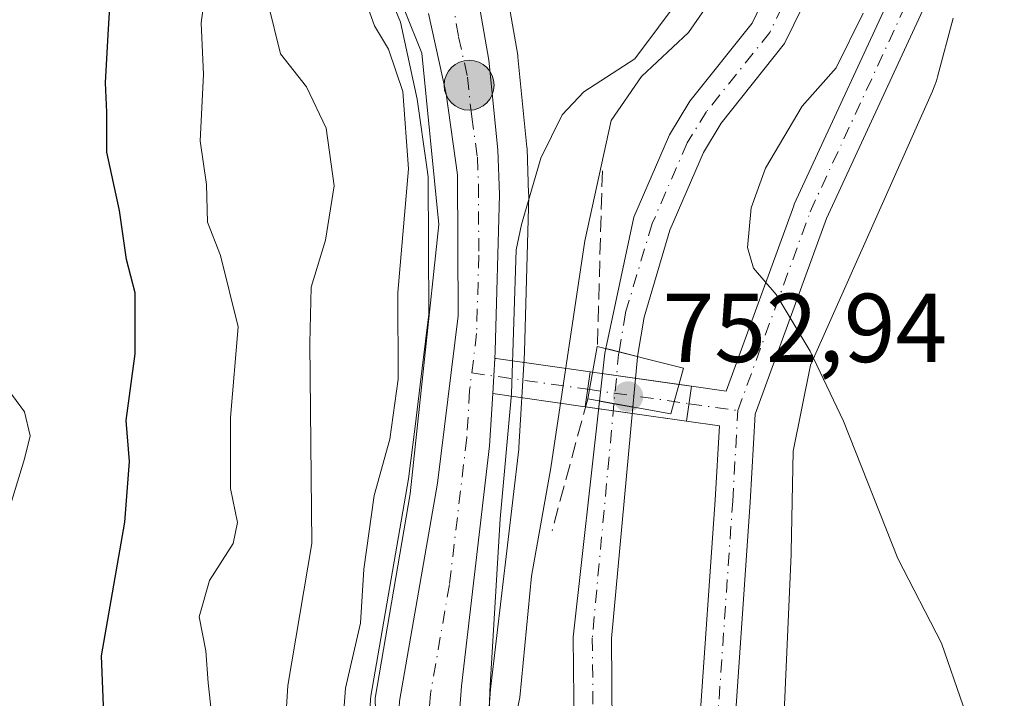
# Model space of a CAD drawing. Units: metres. Extents: x 661810 to 665272, y 4739586 to 4741980.
# Drawn here: x 662229 to 662330, y 4740193 to 4740263 of the extents above; entities that cross this region are included whole.
import ezdxf

# ---------------------------------------------------------------- set-up
doc = ezdxf.new("R2010")
doc.units = ezdxf.units.M
doc.header["$MEASUREMENT"] = 0
doc.linetypes.add('DGN Style 3', pattern=[2.307223458686699, 1.648016756204785, -0.6592067024819142])
doc.linetypes.add('DGN Style 4', pattern=[2.6384748266838614, 1.318413404963828, -0.6592067024819142, 0.001648016756204785, -0.6592067024819142])
for name, color, linetype, lineweight in [('Carretera de calzada única Cxs', 7, 'Continuous', 13), ('Carretera de calzada única eje', 7, 'DGN Style 4', 0), ('Corriente natural Cxs', 4, 'Continuous', 13), ('Corriente natural eje', 4, 'DGN Style 4', 0), ('Corriente natural eje oculto', 9, 'DGN Style 4', 0), ('Corriente natural oculto Cxs', 9, 'Continuous', 13), ('Curva de nivel maestra', 30, 'Continuous', 30), ('Curva de nivel normal', 30, 'Continuous', 0), ('Espacio natural protegido', 121, 'Continuous', 13), ('Espacio natural protegido CxS', 121, 'Continuous', 0), ('Matorral CxS', 135, 'Continuous', 0), ('Núcleo urbano CxS', 7, 'Continuous', 0), ('Obra de contención lineal', 1, 'DGN Style 3', 13), ('Pista no pavimentada Cxs', 111, 'Continuous', 0), ('Pista no pavimentada eje', 91, 'DGN Style 4', 0), ('Pista pavimentada Cxs', 135, 'Continuous', 0), ('Pista pavimentada eje', 135, 'DGN Style 4', 0), ('Prado CxS', 92, 'Continuous', 0), ('Puente Cxs', 1, 'Continuous', 13), ('Punto de cota en terreno', 7, 'Continuous', 0), ('Punto kilométrico de carretera', 7, 'Continuous', 0), ('Rótulo de punto de cota en terreno', 7, 'Continuous', 0), ('Suelo desnudo CxS', 253, 'Continuous', 0)]:
    doc.layers.add(name, color=color, linetype=linetype, lineweight=lineweight)
doc.styles.add('Style-Arial', font='txt')

# ---------------------------------------------------------------- blocks, each defined once
blk = doc.blocks.new('*U18')
at = {"layer": 'Prado CxS', "color": 92, "linetype": 'Continuous', "lineweight": 0}
blk.add_polyline3d([(662294.0301000001, 4740123.0701, 749.2526000000071), (662294.9801000003, 4740128.670100001, 749.4165999999968), (662294.9700999996, 4740141.870100001, 749.9032000000007), (662293.8000999996, 4740150.860099999, 750.0534000000043), (662293.1101000002, 4740156.1601, 749.8497000000062), (662289.9200999998, 4740190.530099999, 750.906799999997), (662289.8300999999, 4740199.610099999, 750.8766000000034), (662292.0257000001, 4740223.325800001, 752.4930000000023), (662292.5000999998, 4740228.450099999, 751.5100999999996), (662292.5082, 4740228.499600001, 751.5102999999945), (662293.1700999998, 4740232.530099999, 751.5421000000061), (662295.8101000005, 4740241.4301, 752.1854000000022), (662299.2500999998, 4740249.4101, 752.1435999999959), (662301.0800999999, 4740252.4001, 752.1392000000051), (662307.5601000005, 4740260.550100001, 752.8099999999977), (662311.3601000002, 4740268.380100001, 753.0399999999936)], dxfattribs=at)
blk = doc.blocks.new('5PATER')
at = {"layer": 'Punto de cota en terreno', "linetype": 'Continuous', "lineweight": 0}
h = blk.add_hatch(color=51, dxfattribs=at)
edge = h.paths.add_edge_path()
edge.add_ellipse((0, 0), major_axis=(-0.1095731443231308, -0.1110710700762829), ratio=0.9994222409660322, start_angle=0, end_angle=360)
blk = doc.blocks.new('5HITCA')
at = {"layer": 'Corriente natural eje oculto', "linetype": 'Continuous', "lineweight": 0}
h = blk.add_hatch(color=1, dxfattribs=at)
edge = h.paths.add_edge_path()
edge.add_arc((0, 0), 0.2558578010358639, 0, 360)
at = {"layer": 'Corriente natural eje oculto', "color": 7, "linetype": 'Continuous', "lineweight": 0}
blk.add_circle((0, 0), 0.2558578010358639, dxfattribs=at)

msp = doc.modelspace()

# ---------------------------------------------------------------- linework, layer by layer
at = {"layer": 'Carretera de calzada única Cxs', "color": 7, "linetype": 'Continuous', "lineweight": 13, "extrusion": (0.9976160563293487, -0.05989764563483733, 0.03427063176075233), "elevation": 376796.4707275443, "flags": 128}
msp.add_lwpolyline([(4771399.523323555, -12163.47245002415), (4771397.727634984, -12163.540289874), (4771395.921523156, -12163.60592843079)], dxfattribs=at)
at = {"layer": 'Carretera de calzada única Cxs', "color": 7, "linetype": 'Continuous', "lineweight": 13}
for points in [[(662274.9401000004, 4740272.370100001, 758.5911999999954), (662277.2801000001, 4740258.850099999, 758.4879999999977), (662278.2001, 4740249.6601, 757.8301999999967), (662278.3601000002, 4740245.0801, 757.4195000000037), (662277.9301000005, 4740229.0601, 756.755799999999), (662277.8857000006, 4740228.3037, 756.7256000000052), (662277.7802999998, 4740226.5111, 756.6578000000009), (662277.6743000001, 4740224.708100001, 756.5921999999993), (662277.3601000002, 4740219.360099999, 756.443299999999), (662274.4801000003, 4740194.7301, 756.1447999999947), (662273.5401, 4740182.270099999, 755.545100000003), (662273.3300999999, 4740175.5101, 755.311400000006), (662273.5701000001, 4740168.0101, 756.2308000000049), (662275.1501000002, 4740151.0101, 757.8046000000032), (662275.9501, 4740136.1801, 759.4765000000043), (662276.1901000004, 4740126.640100001, 758.9942000000011), (662275.6501000002, 4740109.290100001, 758.1242000000058)], [(662274.9401000004, 4740272.370100001, 758.5911999999954), (662277.2801000001, 4740258.850099999, 758.4879999999977), (662278.2001, 4740249.6601, 757.8301999999967), (662278.3601000002, 4740245.0801, 757.4195000000037), (662277.9301000005, 4740229.0601, 756.755799999999), (662277.8855999997, 4740228.3037, 756.7256000000052)], [(662270.1401000004, 4740110.1501, 755.818499999994), (662269.9700999996, 4740147.210100001, 758.0400999999983), (662267.8201000001, 4740168.780099999, 755.9330999999949), (662267.4801000003, 4740180.2401, 759.4030999999959), (662268.1501000002, 4740193.210100001, 759.4486999999937), (662272.0301000001, 4740215.550100001, 757.9976000000024), (662274.1401000004, 4740232.670100001, 757.7716999999975), (662274.0701000001, 4740247.110099999, 758.2431999999973), (662272.9001000002, 4740255.4001, 758.3757000000041), (662271.1001000004, 4740263.640100001, 758.5473000000056)], [(662270.1401000004, 4740110.1501, 755.818499999994), (662269.9700999996, 4740147.210100001, 758.0400999999983), (662267.8201000001, 4740168.780099999, 755.9330999999949), (662267.4801000003, 4740180.2401, 759.4030999999959), (662268.1501000002, 4740193.210100001, 759.4486999999937), (662272.0301000001, 4740215.550100001, 757.9976000000024), (662274.1401000004, 4740232.670100001, 757.7716999999975), (662274.0701000001, 4740247.110099999, 758.2431999999973), (662272.9001000002, 4740255.4001, 758.3757000000041), (662271.1001000004, 4740263.640100001, 758.5473000000056)], [(662277.6743000001, 4740224.708100001, 756.5921999999993), (662277.3601000002, 4740219.360099999, 756.443299999999), (662274.4801000003, 4740194.7301, 756.1447999999947), (662273.5401, 4740182.270099999, 755.545100000003), (662273.3300999999, 4740175.5101, 755.311400000006), (662273.5701000001, 4740168.0101, 756.2308000000049), (662275.1501000002, 4740151.0101, 757.8046000000032), (662275.9501, 4740136.1801, 759.4765000000043), (662276.1901000004, 4740126.640100001, 758.9942000000011), (662275.6501000002, 4740109.290100001, 758.1242000000058)]]:
    msp.add_polyline3d(points, dxfattribs=at)
at = {"layer": 'Carretera de calzada única eje', "color": 7, "linetype": 'DGN Style 4', "lineweight": 0}
msp.add_polyline3d([(662273.0201000003, 4740268.0001, 758.2967000000062), (662274.1901000004, 4740261.2401, 758.244000000006), (662275.0900999998, 4740257.120100001, 758.3659000000043), (662275.5301000001, 4740253.050100001, 758.2985000000045), (662276.1101000002, 4740248.9101, 757.933999999994), (662276.2200999996, 4740246.090100001, 757.7203000000009), (662276.2500999998, 4740238.870100001, 757.4073000000063), (662276.0301000001, 4740230.860099999, 757.1913999999962), (662275.3101000005, 4740225.020099999, 757.0807000000059), (662275.0301000001, 4740220.170100001, 756.9486999999937), (662274.7001, 4740217.450099999, 756.8524000000034), (662273.2500999998, 4740205.140100001, 756.9043999999994), (662271.3101000005, 4740193.970100001, 756.9443000000028), (662270.8400999998, 4740187.7401, 756.3788000000059), (662270.5100999996, 4740181.2501, 757.1745999999986), (662270.4001000002, 4740177.870100001, 756.5483999999997), (662270.5701000001, 4740172.140100001, 755.6591999999946), (662270.6901000004, 4740168.390100001, 755.8021000000008), (662271.4801000003, 4740159.890100001, 756.2589000000008), (662272.5601000005, 4740149.110099999, 756.7783000000054), (662272.9600999998, 4740141.690099999, 758.093200000003), (662273.0800999999, 4740136.920100001, 757.6539000000049), (662273.1601, 4740118.390100001, 760.7713999999978)], dxfattribs=at)
at = {"layer": 'Corriente natural Cxs', "color": 4, "linetype": 'Continuous', "lineweight": 13, "extrusion": (-0.2428820255533421, -0.9700386481864595, 0.005774312746288019), "elevation": -4759059.452300836, "flags": 128}
msp.add_lwpolyline([(-508875.4539185654, 28232.27862965919), (-508877.4160827969, 28233.42434876003), (-508878.203839551, 28233.89385679548), (-508878.8025637701, 28234.25326257925)], dxfattribs=at)
at = {"layer": 'Corriente natural Cxs', "color": 4, "linetype": 'Continuous', "lineweight": 13, "extrusion": (0.1774481885660998, 0.9841284448792542, 0.001828757542882036), "elevation": 4782512.506389408, "flags": 128}
msp.add_lwpolyline([(189367.4046401039, -7992.094284195321), (189365.9005858554, -7992.756685302975), (189363.9379042116, -7993.576186673326)], dxfattribs=at)
at = {"layer": 'Corriente natural Cxs', "color": 4, "linetype": 'Continuous', "lineweight": 13}
for points in [[(662311.3601000002, 4740268.380100001, 753.0399999999936), (662307.5601000005, 4740260.550100001, 752.8099999999977), (662301.0800999999, 4740252.4001, 752.1392000000051), (662299.2500999998, 4740249.4101, 752.1435999999959), (662295.8101000005, 4740241.4301, 752.1854000000022), (662293.1700999998, 4740232.530099999, 751.5421000000061), (662292.5082, 4740228.499600001, 751.5102999999945), (662290.6063999999, 4740228.982600001, 752.6560000000028), (662289.8428999997, 4740229.1766, 753.1254999999946), (662289.2626, 4740229.323999999, 753.4848999999958), (662292.1201, 4740242.7601, 753.0546000000032), (662295.7701000003, 4740251.220100001, 753.0124000000069), (662297.8701, 4740254.6501, 752.9315999999964), (662304.2301000003, 4740262.6501, 753.9866000000038), (662307.7001, 4740269.800100001, 754.4235000000045)], [(662289.2626, 4740229.323999999, 753.4848999999958), (662292.1201, 4740242.7601, 753.0546000000032), (662295.7701000003, 4740251.220100001, 753.0124000000069), (662297.8701, 4740254.6501, 752.9315999999964), (662304.2301000003, 4740262.6501, 753.9866000000038), (662307.7001, 4740269.800100001, 754.4235000000045)], [(662311.3601000002, 4740268.380100001, 753.0399999999936), (662307.5601000005, 4740260.550100001, 752.8099999999977), (662301.0800999999, 4740252.4001, 752.1392000000051), (662299.2500999998, 4740249.4101, 752.1435999999959), (662295.8101000005, 4740241.4301, 752.1854000000022), (662293.1700999998, 4740232.530099999, 751.5421000000061), (662292.5082, 4740228.499600001, 751.5102999999945)], [(662290.2100999998, 4740123.9301, 749.6126999999979), (662291.0701000001, 4740129.0001, 750.0095000000001), (662291.0601000005, 4740141.620100001, 750.6085000000021), (662289.9001000002, 4740150.4901, 751.005099999995), (662289.2301000003, 4740155.7301, 751.1401999999945), (662286.0100999996, 4740190.3301, 751.8708999999944), (662285.9200999998, 4740199.770099999, 752.0589000000036), (662288.6135, 4740223.938300001, 753.9749000000012), (662290.0938999997, 4740223.672599999, 753.3125), (662292.0257000001, 4740223.325800001, 752.4930000000023), (662289.8300999999, 4740199.610099999, 750.8766000000034), (662289.9200999998, 4740190.530099999, 750.906799999997), (662293.1101000002, 4740156.1601, 749.8497000000062), (662293.8000999996, 4740150.860099999, 750.0534000000043), (662294.9700999996, 4740141.870100001, 749.9032000000007), (662294.9801000003, 4740128.670100001, 749.4165999999968), (662294.0301000001, 4740123.0701, 749.2526000000071)], [(662290.2100999998, 4740123.9301, 749.6126999999979), (662291.0701000001, 4740129.0001, 750.0095000000001), (662291.0601000005, 4740141.620100001, 750.6085000000021), (662289.9001000002, 4740150.4901, 751.005099999995), (662289.2301000003, 4740155.7301, 751.1401999999945), (662286.0100999996, 4740190.3301, 751.8708999999944), (662285.9200999998, 4740199.770099999, 752.0589000000036), (662288.6135, 4740223.938300001, 753.9749000000012)], [(662292.0257000001, 4740223.325800001, 752.4930000000023), (662289.8300999999, 4740199.610099999, 750.8766000000034), (662289.9200999998, 4740190.530099999, 750.906799999997), (662293.1101000002, 4740156.1601, 749.8497000000062), (662293.8000999996, 4740150.860099999, 750.0534000000043), (662294.9700999996, 4740141.870100001, 749.9032000000007), (662294.9801000003, 4740128.670100001, 749.4165999999968), (662294.0301000001, 4740123.0701, 749.2526000000071)]]:
    msp.add_polyline3d(points, dxfattribs=at)
at = {"layer": 'Corriente natural eje', "color": 4, "linetype": 'DGN Style 4', "lineweight": 0}
for points in [[(662309.7139999998, 4740269.218, 753.6652000000031), (662306.0392000005, 4740261.704399999, 753.2899000000034), (662299.5707, 4740253.6052, 752.4281000000047), (662297.5939999997, 4740250.3861, 752.0881999999983), (662294.0177999996, 4740242.139000001, 752.4728999999934), (662291.273, 4740232.985900001, 752.2054999999964), (662290.6063999999, 4740228.982600001, 752.6560000000028)], [(662290.0938999997, 4740223.672599999, 753.3125), (662287.8701, 4740199.690099999, 750.8938999999956), (662287.9700999996, 4740190.4301, 750.8944999999949), (662291.1700999998, 4740155.940099999, 750.3215000000056), (662293.0100999996, 4740141.7401, 750.0369000000064), (662293.0201000003, 4740128.8301, 749.545299999998), (662292.1201, 4740123.5001, 749.170299999998), (662290.8901000004, 4740119.110099999, 748.9541000000027), (662284.5601000005, 4740103.390100001, 749.0175000000019), (662283.6801000005, 4740098.130100001, 748.7575999999973), (662283.4101, 4740090.850099999, 748.4162999999971), (662285.2801000001, 4740083.350099999, 748.9314000000013), (662286.9801000003, 4740079.600099999, 748.3402999999962), (662302.0301000001, 4740055.860099999, 747.7287999999971), (662309.0601000005, 4740042.1601, 747.6258999999991), (662311.2701000003, 4740038.360099999, 747.446100000001), (662317.4401000004, 4740029.440099999, 746.8420000000042), (662320.9301000005, 4740022.5601, 747.1649999999936), (662326.4101, 4740005.6601, 746.6708999999975), (662328.7981000004, 4739995.6424, 746.5721999999951)]]:
    msp.add_polyline3d(points, dxfattribs=at)
at = {"layer": 'Corriente natural eje oculto', "color": 9, "linetype": 'DGN Style 4', "lineweight": 0, "extrusion": (-0.07927910991766071, 0.129847187431742, 0.9883595148764086), "elevation": 563743.4861098467, "flags": 128}
msp.add_lwpolyline([(-3035419.894319417, -3657433.46738343), (-3035419.707590387, -3657433.247843525), (-3035416.689833747, -3657429.152175428)], dxfattribs=at)
at = {"layer": 'Corriente natural oculto Cxs', "color": 9, "linetype": 'Continuous', "lineweight": 13, "extrusion": (0.402370869946319, 0.03473673599714183, 0.9148174911920449), "elevation": 431835.3025080354, "flags": 128}
msp.add_lwpolyline([(4665694.277486027, -976301.6653802299), (4665699.115320764, -976302.721419648), (4665699.587398749, -976302.8786494326)], dxfattribs=at)
at = {"layer": 'Corriente natural oculto Cxs', "color": 9, "linetype": 'Continuous', "lineweight": 13, "extrusion": (-0.2428820255533421, -0.9700386481864595, 0.005774312746288019), "elevation": -4759059.452300836, "flags": 128}
msp.add_lwpolyline([(-508875.4539185654, 28232.27862965919), (-508877.4160827969, 28233.42434876003), (-508878.203839551, 28233.89385679548), (-508878.8025637701, 28234.25326257925)], dxfattribs=at)
at = {"layer": 'Corriente natural oculto Cxs', "color": 9, "linetype": 'Continuous', "lineweight": 13, "extrusion": (-0.9293048799665476, 0.150705787598213, 0.337164953182805), "elevation": 99161.59252728487, "flags": 128}
msp.add_lwpolyline([(-4785118.598894463, -34715.02106301476), (-4785118.548736162, -34715.02127545401), (-4785113.414576648, -34713.97724273136)], dxfattribs=at)
at = {"layer": 'Corriente natural oculto Cxs', "color": 9, "linetype": 'Continuous', "lineweight": 13, "extrusion": (0.1774481885660998, 0.9841284448792542, 0.001828757542882036), "elevation": 4782512.506389408, "flags": 128}
msp.add_lwpolyline([(189367.4046401039, -7992.094284195321), (189365.9005858554, -7992.756685302975), (189363.9379042116, -7993.576186673326)], dxfattribs=at)
at = {"layer": 'Corriente natural oculto Cxs', "color": 9, "linetype": 'Continuous', "lineweight": 13}
msp.add_polyline3d([(662292.5082, 4740228.499600001, 751.5102999999945), (662292.5000999998, 4740228.450099999, 751.5100999999996), (662292.0257000001, 4740223.325800001, 752.4930000000023), (662290.0938999997, 4740223.672599999, 753.3125), (662288.6135, 4740223.938300001, 753.9749000000012), (662289.1599000003, 4740228.8413, 753.5483999999997), (662289.2626, 4740229.323999999, 753.4848999999958), (662289.8428999997, 4740229.1766, 753.1254999999946), (662290.6063999999, 4740228.982600001, 752.6560000000028)], close=True, dxfattribs=at)
at = {"layer": 'Curva de nivel maestra', "color": 30, "linetype": 'Continuous', "lineweight": 30, "elevation": 775, "flags": 128}
msp.add_lwpolyline([(662239.1100000005, 4740117.640100001), (662238.79, 4740129.280099999), (662238.3399999999, 4740134.520099999), (662237.6500000004, 4740148.210100001), (662238.3300000001, 4740155.350099999), (662237.4199999999, 4740160.0001), (662234.1799999997, 4740167.860099999), (662238.5099999999, 4740177.360099999), (662240.2800000003, 4740183.1601), (662239.8099999997, 4740186.0701), (662237.9299999997, 4740190.1601), (662237.6200000001, 4740197.860099999), (662240.0300000003, 4740211.530099999), (662240.4800000006, 4740217.7601), (662240.1500000004, 4740221.940099999), (662241.0800000001, 4740228.780099999), (662241.0700000003, 4740235.030099999), (662240.1900000004, 4740238.4301), (662239.4600000001, 4740243.470100001), (662238.1600000003, 4740249.4301), (662238.1699999999, 4740253.540100001), (662238.04, 4740256.530099999), (662238.2999999998, 4740261.4801), (662238.5800000001, 4740266.0101)], dxfattribs=at)
at = {"layer": 'Curva de nivel normal', "color": 30, "linetype": 'Continuous', "lineweight": 0, "flags": 128}
for points, elevation in [([(662305.4199999999, 4740272.8301), (662297.7199999997, 4740261.690099999), (662292.9199999999, 4740257.170100001), (662289.79, 4740252.690099999), (662287.0999999996, 4740240.340100001), (662283.6200000001, 4740217.090100001), (662281.6399999997, 4740206.0001), (662280.4600000001, 4740193.5801), (662279.0300000003, 4740186.7601), (662278.5099999999, 4740183.5801), (662277.4000000004, 4740180.110099999), (662275.9400000004, 4740176.850099999), (662274.6900000004, 4740171.770099999), (662272.7599999999, 4740166.5801), (662270.4299999997, 4740164.520099999), (662268.3499999996, 4740164.700099999), (662266.6299999999, 4740165.420100001), (662266.0599999997, 4740162.890100001), (662266.2000000002, 4740155.530099999), (662267.0800000001, 4740145.220100001), (662266.29, 4740123.890100001)], 755), ([(662249.2800000003, 4740188.5801), (662248.5599999997, 4740195.0701), (662248.3099999997, 4740198.350099999), (662247.6200000001, 4740201.8301), (662248.7000000002, 4740205.5701), (662251.0999999996, 4740209.360099999), (662251.5599999997, 4740211.520099999), (662250.8399999999, 4740215.0001), (662250.8399999999, 4740222.2501), (662251.6200000001, 4740231.530099999), (662249.8200000003, 4740238.860099999), (662248.4900000002, 4740242.2601), (662248.3899999997, 4740246.110099999), (662247.7400000002, 4740250.590100001), (662248.0599999997, 4740257.390100001), (662247.8399999999, 4740262.6801), (662248.3399999999, 4740266.4901)], 770), ([(662262.2300000006, 4740189.530099999), (662262.5999999996, 4740194.530099999), (662264.1600000003, 4740201.190099999), (662264.4699999997, 4740206.710100001), (662265.5499999998, 4740214.2601), (662267.1600000003, 4740220.040100001), (662268.0099999999, 4740226.190099999), (662267.9800000006, 4740235.0701), (662269.0700000003, 4740247.720100001), (662268.4800000006, 4740255.6501), (662267.0099999999, 4740259.9901), (662265.5800000001, 4740262.380100001), (662264.2999999998, 4740265.9101)], 760), ([(662254.6799999997, 4740264.620100001), (662255.9500000002, 4740259.4901), (662258.5999999996, 4740256.110099999), (662260.6200000001, 4740251.890100001), (662261.4600000001, 4740245.9901), (662260.5599999997, 4740240.4301), (662259.0999999996, 4740235.590100001), (662258.9600000001, 4740229.860099999), (662259.1699999999, 4740209.350099999), (662256.7000000002, 4740194.8201), (662256.0499999998, 4740184.390100001)], 765), ([(662338.2999999998, 4740108.610099999), (662336.2300000006, 4740132.390100001), (662335.8600000005, 4740141.530099999), (662334.8600000005, 4740144.690099999), (662333.0499999998, 4740148.3201), (662332.3499999996, 4740153.190099999), (662331.6299999999, 4740156.9101), (662330.5899999999, 4740163.390100001), (662329.3600000005, 4740168.5701), (662328.5, 4740175.190099999), (662327.9100000003, 4740182.4301), (662325.8399999999, 4740192.7301), (662323.6299999999, 4740199.140100001), (662319.1399999997, 4740207.8201), (662313.5899999999, 4740221.870100001), (662310.1799999997, 4740229.0601), (662306.6799999997, 4740234.850099999), (662304.3799999999, 4740237.550100001), (662303.7699999996, 4740239.6801), (662304.1399999997, 4740243.7401), (662305.6200000001, 4740247.800100001), (662309.3600000005, 4740254.140100001), (662312.8399999999, 4740258.0601), (662315.5999999996, 4740263.670100001)], 755), ([(662226.2999999998, 4740227.4801), (662229.7599999999, 4740222.840100001), (662230.3099999997, 4740220.370100001), (662229.7300000006, 4740218.0101), (662226.04, 4740205.890100001)], 780)]:
    msp.add_lwpolyline(points, dxfattribs=dict(at, elevation=elevation))
at = {"layer": 'Espacio natural protegido', "color": 121, "linetype": 'Continuous', "lineweight": 13, "flags": 128}
for points in [[(662268.2699999996, 4740100.879500001), (662267.4342000006, 4740126.841000002), (662265.644600002, 4740193.505800001), (662269.2257000003, 4740214.4544), (662272.1708000011, 4740242.015899999), (662270.4188999999, 4740259.5756), (662267.0771000006, 4740267.930500003), (662265.1671000017, 4740272.705399998), (662263.3772000001, 4740277.241400001), (662261.3482000015, 4740282.732299999), (662259.6763000009, 4740290.670200001), (662259.5564000012, 4740301.771000002), (662264.4855000019, 4740339.0363), (662263.7328000009, 4740376.099600002), (662264.4669000023, 4740391.319400001), (662271.389100002, 4740442.768400002), (662270.5673000016, 4740474.2028), (662264.2945000011, 4740501.977400001), (662258.8927000007, 4740516.240199998), (662251.3, 4740536.335000001), (662247.080100001, 4740545.752800004)], [(662268.2699999996, 4740100.879500001), (662267.4342000006, 4740126.841000002), (662265.644600002, 4740193.505800001), (662269.2257000003, 4740214.4544), (662272.1708000011, 4740242.015899999), (662270.4188999999, 4740259.5756), (662267.0771000006, 4740267.930500003), (662265.1671000017, 4740272.705399998), (662263.3772000001, 4740277.241400001), (662261.3482000015, 4740282.732299999), (662259.6763000009, 4740290.670200001), (662259.5564000012, 4740301.771000002), (662264.4855000019, 4740339.0363), (662263.7328000009, 4740376.099600002), (662264.4669000023, 4740391.319400001), (662271.389100002, 4740442.768400002), (662270.5673000016, 4740474.2028), (662264.2945000011, 4740501.977400001), (662258.8927000007, 4740516.240199998), (662251.3, 4740536.335000001), (662247.080100001, 4740545.752800004)], [(662297.0835000002, 4740265.5092), (662292.233500002, 4740258.9773), (662287.0156000013, 4740255.610500002), (662284.7756000018, 4740253.252300002), (662282.5947000001, 4740248.824200001), (662280.611900001, 4740242.0169), (662280.0686000007, 4740239.432000001), (662279.6076000015, 4740224.698100002), (662278.4534999998, 4740211.883400001), (662277.3954000013, 4740194.227700001), (662276.8803000002, 4740176.660999999), (662276.5733000003, 4740169.337099998), (662276.2210999997, 4740140.488600003), (662277.3880000014, 4740121.907000002)], [(662308.5468000014, 4740123.949899999), (662312.2569000005, 4740140.995599999), (662312.3370000019, 4740141.404400002), (662312.428300001, 4740142.052300001), (662312.4769000018, 4740142.704700002), (662312.4793000012, 4740143.479300002), (662312.286700002, 4740148.867099999), (662312.2523000018, 4740149.830100001), (662311.8874000022, 4740159.989799999), (662311.8541000016, 4740160.521100001), (662311.7746000016, 4740161.170600003), (662311.7191000015, 4740161.492400002), (662308.6894000013, 4740177.482299999), (662307.5492000015, 4740192.817999999), (662308.2198000014, 4740208.276600001), (662308.2270000015, 4740208.501200002), (662308.4425000005, 4740218.813500001), (662310.2064000004, 4740227.615599999), (662322.6953999996, 4740255.678400001), (662322.8862000008, 4740256.1374), (662323.1021000015, 4740256.755200002), (662323.2153000016, 4740257.143900001), (662324.8302000005, 4740263.140800001)]]:
    msp.add_lwpolyline(points, dxfattribs=at)
at = {"layer": 'Espacio natural protegido CxS', "color": 121, "linetype": 'Continuous', "lineweight": 0, "flags": 128}
for points in [[(662247.0801000004, 4740545.752800002), (662251.2999999995, 4740536.335), (662258.8927000002, 4740516.2402), (662264.2945000003, 4740501.9774), (662270.5673000012, 4740474.202799999), (662271.3890999992, 4740442.768400001), (662264.4668999995, 4740391.319400001), (662263.7328000005, 4740376.099600002), (662264.4855000013, 4740339.0363), (662259.5564000006, 4740301.771000001), (662259.6763000003, 4740290.6702), (662261.348200001, 4740282.7323), (662263.3771999995, 4740277.241399999), (662265.1671000011, 4740272.705399998), (662267.0771, 4740267.930500002), (662270.4188999995, 4740259.575599999), (662272.1708000007, 4740242.0159), (662269.2256999997, 4740214.454399999), (662265.6445999992, 4740193.505799999), (662267.4342, 4740126.841000001), (662268.2699999989, 4740100.8795)], [(662247.0801000004, 4740545.752800002), (662251.2999999995, 4740536.335), (662258.8927000002, 4740516.2402), (662264.2945000003, 4740501.9774), (662270.5673000012, 4740474.202799999), (662271.3890999992, 4740442.768400001), (662264.4668999995, 4740391.319400001), (662263.7328000005, 4740376.099600002), (662264.4855000013, 4740339.0363), (662259.5564000006, 4740301.771000001), (662259.6763000003, 4740290.6702), (662261.348200001, 4740282.7323), (662263.3771999995, 4740277.241399999), (662265.1671000011, 4740272.705399998), (662267.0771, 4740267.930500002), (662270.4188999995, 4740259.575599999), (662272.1708000007, 4740242.0159), (662269.2256999997, 4740214.454399999), (662265.6445999992, 4740193.505799999), (662267.4342, 4740126.841000001), (662268.2699999989, 4740100.8795)], [(662277.388000001, 4740121.907000001), (662276.2210999993, 4740140.488600002), (662276.5732999997, 4740169.337099999), (662276.8802999996, 4740176.661), (662277.3954000009, 4740194.227700001), (662278.4534999992, 4740211.883400001), (662279.6075999987, 4740224.698100002), (662280.0686000001, 4740239.432), (662280.6119000004, 4740242.016899999), (662282.5946999996, 4740248.824200001), (662284.7756000012, 4740253.252300001), (662287.0155999986, 4740255.610500001), (662292.2334999992, 4740258.977299999), (662297.0834999996, 4740265.509199999)], [(662324.8302000001, 4740263.1408), (662323.215300001, 4740257.143900001), (662323.1020999987, 4740256.755200001), (662322.8862000002, 4740256.137399999), (662322.695399999, 4740255.678400001), (662310.2063999998, 4740227.615599998), (662308.4424999999, 4740218.8135), (662308.2270000009, 4740208.501200001), (662308.2198000008, 4740208.276600001), (662307.5492000009, 4740192.818), (662308.6894000008, 4740177.4823), (662311.7191000008, 4740161.492400001), (662311.774600001, 4740161.170600002), (662311.854100001, 4740160.5211), (662311.8873999994, 4740159.989800001), (662312.2522999989, 4740149.8301), (662312.2866999992, 4740148.867099999), (662312.4793000005, 4740143.479300001), (662312.4769000014, 4740142.704700001), (662312.4283000004, 4740142.052300001), (662312.3369999991, 4740141.404400002), (662312.2568999999, 4740140.9956), (662308.5467999986, 4740123.949899998)]]:
    msp.add_lwpolyline(points, dxfattribs=at)
at = {"layer": 'Matorral CxS', "color": 135, "linetype": 'Continuous', "lineweight": 0}
msp.add_polyline3d([(662267.5329999998, 4740264.490300001, 759.0304999999935), (662268.2216999996, 4740262.759500001, 758.9848000000056), (662269.9452999998, 4740254.869700001, 759.8610999999946), (662270.9297000002, 4740247.894500001, 760.5709999999963), (662271.0711000003, 4740246.892300001, 760.4544000000024), (662271.1391000003, 4740232.846899999, 758.9207000000025), (662270.4556999998, 4740227.2985, 759.2813000000025), (662269.7226999998, 4740221.347300001, 759.5138000000007), (662269.0617000004, 4740215.990700001, 759.340200000006), (662265.1942999996, 4740193.7237, 758.5283000000054), (662265.1540999999, 4740193.364900001, 758.4670999999945), (662264.4841, 4740180.394900001, 757.9293999999937), (662264.4801000003, 4740180.240300001, 757.9008999999934), (662264.4814999999, 4740180.1511, 757.8818000000028), (662264.8214999996, 4740168.691199999, 756.931899999996), (662264.8349000001, 4740168.4825, 756.9094000000041), (662266.9707000004, 4740147.054099999, 755.9410999999964), (662267.1401000004, 4740110.136299999, 755.2991000000038)], dxfattribs=at)
msp.add_polyline3d([(662267.5329999998, 4740264.490300001, 759.0304999999935), (662268.2216999996, 4740262.759500001, 758.9848000000056), (662269.9452999998, 4740254.869700001, 759.8610999999946), (662270.9297000002, 4740247.894500001, 760.5709999999963), (662271.0711000003, 4740246.892300001, 760.4544000000024), (662271.1391000003, 4740232.846899999, 758.9207000000025), (662270.4556999998, 4740227.2985, 759.2813000000025), (662269.7226999998, 4740221.347300001, 759.5138000000007), (662269.0617000004, 4740215.990700001, 759.340200000006), (662265.1942999996, 4740193.7237, 758.5283000000054), (662265.1540999999, 4740193.364900001, 758.4670999999945), (662264.4841, 4740180.394900001, 757.9293999999937), (662264.4801000003, 4740180.240300001, 757.9008999999934), (662264.4814999999, 4740180.1511, 757.8818000000028), (662264.8214999996, 4740168.691199999, 756.931899999996), (662264.8349000001, 4740168.4825, 756.9094000000041), (662266.9707000004, 4740147.054099999, 755.9410999999964), (662267.1401000004, 4740110.136299999, 755.2991000000038)], dxfattribs=at)
at = {"layer": 'Núcleo urbano CxS', "color": 7, "linetype": 'Continuous', "lineweight": 0}
for points in [[(662277.9051999999, 4740272.830600001, 758.3567000000039), (662280.2361000003, 4740259.3617, 757.391499999998), (662280.2651000004, 4740259.1489, 757.3760000000038), (662281.1851000005, 4740249.958900001, 757.381899999993), (662281.1983000003, 4740249.764900001, 757.3902999999991), (662281.3583000004, 4740245.184900001, 757.404800000004), (662281.3601000002, 4740245.0801, 757.4005999999936), (662281.3591, 4740244.999700001, 757.3974000000018), (662280.9291000003, 4740228.979699999, 756.6882000000041), (662280.9249, 4740228.884099999, 756.6845999999932), (662280.3548999998, 4740219.1841, 756.1972999999998), (662280.3397000004, 4740219.011800001, 756.1848000000027), (662277.4669000005, 4740194.4429, 755.6710000000021), (662276.5366000002, 4740182.1108, 755.2455000000047), (662276.3315000003, 4740175.511499999, 755.0801999999967), (662276.5657000003, 4740168.197100001, 754.7482000000019), (662278.1372999996, 4740151.287799999, 753.7073999999994), (662278.1458000002, 4740151.171700001, 753.7016000000004), (662278.9457, 4740136.341700001, 753.0666000000057), (662278.9491999998, 4740136.2555, 753.0632999999943), (662279.1891000001, 4740126.715600001, 752.5688999999985), (662279.1901000004, 4740126.640100001, 752.561600000001), (662279.1886999998, 4740126.546700001, 752.5531000000047), (662278.6539000003, 4740109.366699999, 751.5905000000057)], [(662277.9051999999, 4740272.830600001, 758.3567000000039), (662280.2361000003, 4740259.3617, 757.391499999998), (662280.2651000004, 4740259.1489, 757.3760000000038), (662281.1851000005, 4740249.958900001, 757.381899999993), (662281.1983000003, 4740249.764900001, 757.3902999999991), (662281.3583000004, 4740245.184900001, 757.404800000004), (662281.3601000002, 4740245.0801, 757.4005999999936), (662281.3591, 4740244.999700001, 757.3974000000018), (662280.9291000003, 4740228.979699999, 756.6882000000041), (662280.9249, 4740228.884099999, 756.6845999999932), (662280.3548999998, 4740219.1841, 756.1972999999998), (662280.3397000004, 4740219.011800001, 756.1848000000027), (662277.4669000005, 4740194.4429, 755.6710000000021), (662276.5366000002, 4740182.1108, 755.2455000000047), (662276.3315000003, 4740175.511499999, 755.0801999999967), (662276.5657000003, 4740168.197100001, 754.7482000000019), (662278.1372999996, 4740151.287799999, 753.7073999999994), (662278.1458000002, 4740151.171700001, 753.7016000000004), (662278.9457, 4740136.341700001, 753.0666000000057), (662278.9491999998, 4740136.2555, 753.0632999999943), (662279.1891000001, 4740126.715600001, 752.5688999999985), (662279.1901000004, 4740126.640100001, 752.561600000001), (662279.1886999998, 4740126.546700001, 752.5531000000047), (662278.6539000003, 4740109.366699999, 751.5905000000057)], [(662267.1401000004, 4740110.136299999, 755.2991000000038), (662266.9707000004, 4740147.054099999, 755.9410999999964), (662264.8349000001, 4740168.4825, 756.9094000000041), (662264.8214999996, 4740168.691199999, 756.931899999996), (662264.4814999999, 4740180.1511, 757.8818000000028), (662264.4801000003, 4740180.240300001, 757.9008999999934), (662264.4841, 4740180.394900001, 757.9293999999937), (662265.1540999999, 4740193.364900001, 758.4670999999945), (662265.1942999996, 4740193.7237, 758.5283000000054), (662269.0617000004, 4740215.990700001, 759.340200000006), (662269.7226999998, 4740221.347300001, 759.5138000000007), (662270.4556999998, 4740227.2985, 759.2813000000025), (662271.1391000003, 4740232.846899999, 758.9207000000025), (662271.0711000003, 4740246.892300001, 760.4544000000024), (662270.9297000002, 4740247.894500001, 760.5709999999963), (662269.9452999998, 4740254.869700001, 759.8610999999946), (662268.2216999996, 4740262.759500001, 758.9848000000056), (662267.5329999998, 4740264.490300001, 759.0304999999935)], [(662267.5329999998, 4740264.490300001, 759.0304999999935), (662268.2216999996, 4740262.759500001, 758.9848000000056), (662269.9452999998, 4740254.869700001, 759.8610999999946), (662270.9297000002, 4740247.894500001, 760.5709999999963), (662271.0711000003, 4740246.892300001, 760.4544000000024), (662271.1391000003, 4740232.846899999, 758.9207000000025), (662270.4556999998, 4740227.2985, 759.2813000000025), (662269.7226999998, 4740221.347300001, 759.5138000000007), (662269.0617000004, 4740215.990700001, 759.340200000006), (662265.1942999996, 4740193.7237, 758.5283000000054), (662265.1540999999, 4740193.364900001, 758.4670999999945), (662264.4841, 4740180.394900001, 757.9293999999937), (662264.4801000003, 4740180.240300001, 757.9008999999934), (662264.4814999999, 4740180.1511, 757.8818000000028), (662264.8214999996, 4740168.691199999, 756.931899999996), (662264.8349000001, 4740168.4825, 756.9094000000041), (662266.9707000004, 4740147.054099999, 755.9410999999964), (662267.1401000004, 4740110.136299999, 755.2991000000038)]]:
    msp.add_polyline3d(points, dxfattribs=at)
at = {"layer": 'Obra de contención lineal', "color": 1, "linetype": 'DGN Style 3', "lineweight": 13, "extrusion": (-0.002989402200755209, -0.102535982380003, 0.9947248040497683), "elevation": -487272.1525910624, "flags": 128}
msp.add_lwpolyline([(523865.9877730325, 4732515.620389061), (523865.9877730324, 4732497.533938218)], dxfattribs=at)
at = {"layer": 'Obra de contención lineal', "color": 1, "linetype": 'DGN Style 3', "lineweight": 13, "extrusion": (0.001110647054596895, 0.004108322601491922, 0.9999909440332558), "elevation": 20965.89484055314, "flags": 128}
msp.add_lwpolyline([(662286.1505986269, 4740178.025017144), (662282.5019347932, 4740164.528603244)], dxfattribs=at)
at = {"layer": 'Pista no pavimentada Cxs', "color": 111, "linetype": 'Continuous', "lineweight": 0, "extrusion": (0.01440757864561589, 0.1015252901956652, 0.9947286248662277), "elevation": 491547.0996316617, "flags": 128}
msp.add_lwpolyline([(10290.09430537571, -4760950.764560742), (10290.09430537571, -4760947.145573247)], dxfattribs=at)
at = {"layer": 'Pista no pavimentada Cxs', "color": 111, "linetype": 'Continuous', "lineweight": 0}
for points in [[(662323.1923000002, 4740267.187899999, 757.5362000000023), (662311.8470999999, 4740242.650699999, 756.5685999999987), (662304.5549, 4740222.5975, 755.6561999999976), (662304.0403000005, 4740213.590500001, 755.2785000000005), (662302.4643000001, 4740190.7389, 754.3513999999996), (662307.4687000001, 4740152.0219, 753.7872999999963), (662303.8982999995, 4740151.560500001, 755.7994000000036), (662298.8711000001, 4740190.454299999, 757.3184000000037), (662298.8563000001, 4740190.684900001, 757.4018000000069), (662298.8605000004, 4740190.808900001, 757.436400000006), (662300.4474999999, 4740213.817100001, 756.2203000000009), (662300.8815000001, 4740221.4145, 755.9372000000003), (662297.5186999999, 4740221.891899999, 756.5810999999959), (662298.0245000003, 4740225.4561, 756.2100000000065), (662301.5802999996, 4740224.951500001, 755.7825000000012), (662308.4896999998, 4740243.952500001, 758.304999999993), (662308.5475000005, 4740244.092499999, 758.3322000000044), (662319.8375000004, 4740268.5099, 759.6827000000048)], [(662298.0245000003, 4740225.4561, 756.2100000000065), (662301.5802999996, 4740224.951500001, 755.7825000000012), (662308.4896999998, 4740243.952500001, 758.304999999993), (662308.5475000005, 4740244.092499999, 758.3322000000044), (662319.8375000004, 4740268.5099, 759.6827000000048)], [(662323.1923000002, 4740267.187899999, 757.5362000000023), (662311.8470999999, 4740242.650699999, 756.5685999999987), (662304.5549, 4740222.5975, 755.6561999999976), (662304.0403000005, 4740213.590500001, 755.2785000000005), (662302.4643000001, 4740190.7389, 754.3513999999996), (662307.4687000001, 4740152.0219, 753.7872999999963), (662303.8982999995, 4740151.560500001, 755.7994000000036), (662298.8711000001, 4740190.454299999, 757.3184000000037), (662298.8563000001, 4740190.684900001, 757.4018000000069), (662298.8605000004, 4740190.808900001, 757.436400000006), (662300.4474999999, 4740213.817100001, 756.2203000000009), (662300.8815000001, 4740221.4145, 755.9372000000003), (662297.5186999999, 4740221.891899999, 756.5810999999959)]]:
    msp.add_polyline3d(points, dxfattribs=at)
at = {"layer": 'Pista no pavimentada eje', "color": 91, "linetype": 'DGN Style 4', "lineweight": 0, "extrusion": (0.1259925432855856, -0.01788089483135462, 0.9918700280966555), "elevation": -564.7744084281003, "flags": 128}
msp.add_lwpolyline([(4786256.580729473, 10344.71263878443), (4786256.580729473, 10339.61971706746)], dxfattribs=at)
at = {"layer": 'Pista no pavimentada eje', "color": 91, "linetype": 'DGN Style 4', "lineweight": 0}
for points in [[(662302.7729000002, 4740222.9641, 755.5859999999958), (662310.1813000003, 4740243.337099999, 757.3695000000008), (662321.5585000003, 4740267.943299999, 758.2679999999964), (662325.2626999998, 4740285.9351, 758.6201000000001), (662326.0563000003, 4740315.0393, 759.1092000000062)], [(662305.6835000003, 4740151.791099999, 754.8712999999989), (662300.6562999999, 4740190.684900001, 755.8763999999939), (662302.2439000001, 4740213.703700001, 755.2724000000018), (662302.7729000002, 4740222.9641, 755.5859999999958)]]:
    msp.add_polyline3d(points, dxfattribs=at)
at = {"layer": 'Pista pavimentada Cxs', "color": 135, "linetype": 'Continuous', "lineweight": 0, "extrusion": (0.9976160563293487, -0.05989764563483733, 0.03427063176075233), "elevation": 376796.4707275443, "flags": 128}
msp.add_lwpolyline([(4771399.523323555, -12163.47245002415), (4771397.727634984, -12163.540289874), (4771395.921523156, -12163.60592843079)], dxfattribs=at)
at = {"layer": 'Pista pavimentada Cxs', "color": 135, "linetype": 'Continuous', "lineweight": 0, "extrusion": (-0.005855549893733861, -0.4003551266705481, 0.9163413583834636), "elevation": -1900959.285213551, "flags": 128}
msp.add_lwpolyline([(592884.4190972156, 4352380.820095959), (592884.566933514, 4352380.811104903), (592894.2044700185, 4352379.474934212)], dxfattribs=at)
at = {"layer": 'Pista pavimentada Cxs', "color": 135, "linetype": 'Continuous', "lineweight": 0, "extrusion": (-0.01021429975994631, -0.0719766847946833, 0.9973540118365097), "elevation": -347196.4379247925, "flags": 128}
msp.add_lwpolyline([(-10300.57111726585, 4773645.452555278), (-10300.57111726585, 4773649.062016324)], dxfattribs=at)
msp.add_lwpolyline([(-10300.57111726585, 4773645.452555278), (-10300.57111726585, 4773649.062016324)], dxfattribs=at)
at = {"layer": 'Pista pavimentada Cxs', "color": 135, "linetype": 'Continuous', "lineweight": 0, "extrusion": (0.1378311234001476, -0.01957101873961934, 0.9902623675813127), "elevation": -738.3954355161841, "flags": 128}
msp.add_lwpolyline([(4786257.633824429, 10684.24035169906), (4786257.633824429, 10683.98750294978)], dxfattribs=at)
at = {"layer": 'Pista pavimentada Cxs', "color": 135, "linetype": 'Continuous', "lineweight": 0, "extrusion": (-0.008256005787026108, 0.001171575690046214, 0.9999652322850265), "elevation": 841.8073699285187, "flags": 128}
msp.add_lwpolyline([(662271.5708703964, 4740229.159854684), (662280.4164840088, 4740227.904653824)], dxfattribs=at)
at = {"layer": 'Pista pavimentada Cxs', "color": 135, "linetype": 'Continuous', "lineweight": 0, "extrusion": (0.01248773813293019, -0.00177252872736544, 0.9999204541053424), "elevation": 624.568347385798, "flags": 128}
msp.add_lwpolyline([(662235.6588829266, 4740234.191342756), (662236.9383867161, 4740234.00974247)], dxfattribs=at)
at = {"layer": 'Pista pavimentada Cxs', "color": 135, "linetype": 'Continuous', "lineweight": 0, "extrusion": (0.01440757864561589, 0.1015252901956652, 0.9947286248662277), "elevation": 491547.0996316617, "flags": 128}
msp.add_lwpolyline([(10290.09430537571, -4760950.764560742), (10290.09430537571, -4760947.145573247)], dxfattribs=at)
at = {"layer": 'Pista pavimentada Cxs', "color": 135, "linetype": 'Continuous', "lineweight": 0, "extrusion": (0.06892377854520204, -0.00978138718919764, 0.9975739758111712), "elevation": 35.46321417890431, "flags": 128}
msp.add_lwpolyline([(4786254.823947655, 10350.55336129316), (4786254.823947654, 10360.1433330673)], dxfattribs=at)
at = {"layer": 'Pista pavimentada Cxs', "color": 135, "linetype": 'Continuous', "lineweight": 0, "extrusion": (0.1342684879655529, -0.01892130419483853, 0.9907643298923366), "elevation": -17.97138419638213, "flags": 128}
msp.add_lwpolyline([(4786262.614419036, 5706.140303747263), (4786262.614419037, 5706.177915713983)], dxfattribs=at)
at = {"layer": 'Pista pavimentada Cxs', "color": 135, "linetype": 'Continuous', "lineweight": 0, "extrusion": (-0.0626217704888309, 0.008887023907750456, 0.9979977628566646), "elevation": 1407.288315223443, "flags": 128}
msp.add_lwpolyline([(-4786254.825193437, -10243.4364980465), (-4786254.825193437, -10253.89670412883)], dxfattribs=at)
at = {"layer": 'Pista pavimentada Cxs', "color": 135, "linetype": 'Continuous', "lineweight": 0}
msp.add_polyline3d([(662287.6518999999, 4740226.928099999, 756.1870000000055), (662287.1460999995, 4740223.3639, 755.9245999999986), (662277.6743000001, 4740224.708100001, 756.5921999999993), (662277.7802999998, 4740226.5111, 756.6578000000009), (662277.8857000006, 4740228.3037, 756.7256000000052), (662278.0333000004, 4740228.293299999, 756.7219999999944)], close=True, dxfattribs=at)
msp.add_3dface([(662298.0245000003, 4740225.4561, 756.2100000000065), (662297.5186999999, 4740221.891899999, 756.5810999999959), (662287.1460999995, 4740223.3639, 755.9245999999986), (662287.6518999999, 4740226.928099999, 756.1870000000055)], dxfattribs=at)
at = {"layer": 'Pista pavimentada eje', "color": 135, "linetype": 'DGN Style 4', "lineweight": 0, "extrusion": (0.08445226100842042, -0.01198570721556744, 0.9963554377997383), "elevation": -129.984244873529, "flags": 128}
msp.add_lwpolyline([(4786256.554202361, 10393.96653411025), (4786256.554202362, 10381.9381927714)], dxfattribs=at)
at = {"layer": 'Pista pavimentada eje', "color": 135, "linetype": 'DGN Style 4', "lineweight": 0, "extrusion": (-0.01704610371860818, 0.002419052567550111, 0.9998517782815061), "elevation": 933.3757531996798, "flags": 128}
msp.add_lwpolyline([(-4786256.660769552, -10291.26962056092), (-4786256.660769553, -10280.79154063633)], dxfattribs=at)
at = {"layer": 'Prado CxS', "color": 92, "linetype": 'Continuous', "lineweight": 0}
for points in [[(662278.6539000003, 4740109.366699999, 751.5905000000057), (662279.1886999998, 4740126.546700001, 752.5531000000047), (662279.1901000004, 4740126.640100001, 752.561600000001), (662279.1891000001, 4740126.715600001, 752.5688999999985), (662278.9491999998, 4740136.2555, 753.0632999999943), (662278.9457, 4740136.341700001, 753.0666000000057), (662278.1458000002, 4740151.171700001, 753.7016000000004), (662278.1372999996, 4740151.287799999, 753.7073999999994), (662276.5657000003, 4740168.197100001, 754.7482000000019), (662276.3315000003, 4740175.511499999, 755.0801999999967), (662276.5366000002, 4740182.1108, 755.2455000000047), (662277.4669000005, 4740194.4429, 755.6710000000021), (662280.3397000004, 4740219.011800001, 756.1848000000027), (662280.3548999998, 4740219.1841, 756.1972999999998), (662280.9249, 4740228.884099999, 756.6845999999932), (662280.9291000003, 4740228.979699999, 756.6882000000041), (662281.3591, 4740244.999700001, 757.3974000000018), (662281.3601000002, 4740245.0801, 757.4005999999936), (662281.3583000004, 4740245.184900001, 757.404800000004), (662281.1983000003, 4740249.764900001, 757.3902999999991), (662281.1851000005, 4740249.958900001, 757.381899999993), (662280.2651000004, 4740259.1489, 757.3760000000038), (662280.2361000003, 4740259.3617, 757.391499999998), (662277.9051999999, 4740272.830600001, 758.3567000000039)], [(662277.9051999999, 4740272.830600001, 758.3567000000039), (662280.2361000003, 4740259.3617, 757.391499999998), (662280.2651000004, 4740259.1489, 757.3760000000038), (662281.1851000005, 4740249.958900001, 757.381899999993), (662281.1983000003, 4740249.764900001, 757.3902999999991), (662281.3583000004, 4740245.184900001, 757.404800000004), (662281.3601000002, 4740245.0801, 757.4005999999936), (662281.3591, 4740244.999700001, 757.3974000000018), (662280.9291000003, 4740228.979699999, 756.6882000000041), (662280.9249, 4740228.884099999, 756.6845999999932), (662280.3548999998, 4740219.1841, 756.1972999999998), (662280.3397000004, 4740219.011800001, 756.1848000000027), (662277.4669000005, 4740194.4429, 755.6710000000021), (662276.5366000002, 4740182.1108, 755.2455000000047), (662276.3315000003, 4740175.511499999, 755.0801999999967), (662276.5657000003, 4740168.197100001, 754.7482000000019), (662278.1372999996, 4740151.287799999, 753.7073999999994), (662278.1458000002, 4740151.171700001, 753.7016000000004), (662278.9457, 4740136.341700001, 753.0666000000057), (662278.9491999998, 4740136.2555, 753.0632999999943), (662279.1891000001, 4740126.715600001, 752.5688999999985), (662279.1901000004, 4740126.640100001, 752.561600000001), (662279.1886999998, 4740126.546700001, 752.5531000000047), (662278.6539000003, 4740109.366699999, 751.5905000000057)], [(662307.7001, 4740269.800100001, 754.4235000000045), (662304.2301000003, 4740262.6501, 753.9866000000038), (662297.8701, 4740254.6501, 752.9315999999964), (662295.7701000003, 4740251.220100001, 753.0124000000069), (662292.1201, 4740242.7601, 753.0546000000032), (662289.2626, 4740229.323999999, 753.4848999999958), (662289.1599000003, 4740228.8413, 753.5483999999997), (662288.6135, 4740223.938300001, 753.9749000000012), (662285.9200999998, 4740199.770099999, 752.0589000000036), (662286.0100999996, 4740190.3301, 751.8708999999944), (662289.2301000003, 4740155.7301, 751.1401999999945), (662289.9001000002, 4740150.4901, 751.005099999995), (662291.0601000005, 4740141.620100001, 750.6085000000021), (662291.0701000001, 4740129.0001, 750.0095000000001), (662290.2100999998, 4740123.9301, 749.6126999999979)], [(662307.7001, 4740269.800100001, 754.4235000000045), (662304.2301000003, 4740262.6501, 753.9866000000038), (662297.8701, 4740254.6501, 752.9315999999964), (662295.7701000003, 4740251.220100001, 753.0124000000069), (662292.1201, 4740242.7601, 753.0546000000032), (662289.2626, 4740229.323999999, 753.4848999999958), (662289.1599000003, 4740228.8413, 753.5483999999997), (662288.6135, 4740223.938300001, 753.9749000000012), (662285.9200999998, 4740199.770099999, 752.0589000000036), (662286.0100999996, 4740190.3301, 751.8708999999944), (662289.2301000003, 4740155.7301, 751.1401999999945), (662289.9001000002, 4740150.4901, 751.005099999995), (662291.0601000005, 4740141.620100001, 750.6085000000021), (662291.0701000001, 4740129.0001, 750.0095000000001), (662290.2100999998, 4740123.9301, 749.6126999999979)], [(662311.3601000002, 4740268.380100001, 753.0399999999936), (662307.5601000005, 4740260.550100001, 752.8099999999977), (662301.0800999999, 4740252.4001, 752.1392000000051), (662299.2500999998, 4740249.4101, 752.1435999999959), (662295.8101000005, 4740241.4301, 752.1854000000022), (662293.1700999998, 4740232.530099999, 751.5421000000061), (662292.5082, 4740228.499600001, 751.5102999999945), (662292.5000999998, 4740228.450099999, 751.5100999999996), (662292.0257000001, 4740223.325800001, 752.4930000000023), (662289.8300999999, 4740199.610099999, 750.8766000000034), (662289.9200999998, 4740190.530099999, 750.906799999997), (662293.1101000002, 4740156.1601, 749.8497000000062), (662293.8000999996, 4740150.860099999, 750.0534000000043), (662294.9700999996, 4740141.870100001, 749.9032000000007), (662294.9801000003, 4740128.670100001, 749.4165999999968), (662294.0301000001, 4740123.0701, 749.2526000000071)]]:
    msp.add_polyline3d(points, dxfattribs=at)
at = {"layer": 'Puente Cxs', "color": 1, "linetype": 'Continuous', "lineweight": 13, "extrusion": (0.006248261963582198, 0.03412015646441836, 0.9993982059946267), "elevation": 166630.8442203769, "flags": 128}
msp.add_lwpolyline([(202401.536452513, -4779081.292745782), (202401.536452513, -4779086.775981737)], dxfattribs=at)
at = {"layer": 'Puente Cxs', "color": 1, "linetype": 'Continuous', "lineweight": 13, "extrusion": (-0.04727354669062388, 0.01200775123077357, 0.9988098045642471), "elevation": 26365.65062611571, "flags": 128}
msp.add_lwpolyline([(-4757382.686000429, -524421.0750702809), (-4757382.686000429, -524411.9719958373)], dxfattribs=at)
at = {"layer": 'Puente Cxs', "color": 1, "linetype": 'Continuous', "lineweight": 13, "extrusion": (-0.04976072489395118, 0.07451093975961665, 0.9959779064387762), "elevation": 320995.5790588197, "flags": 128}
msp.add_lwpolyline([(-3183350.450185017, -3559723.982908463), (-3183346.79319386, -3559720.780869598), (-3183340.550418545, -3559726.815524232)], dxfattribs=at)
at = {"layer": 'Puente Cxs', "color": 1, "linetype": 'Continuous', "lineweight": 13}
msp.add_3dface([(662297.1982000006, 4740227.308300001, 756.2179000000033), (662295.9282000001, 4740222.625200001, 756.5047999999952), (662287.3986999998, 4740224.156400001, 755.9640999999974), (662288.3858000003, 4740229.546700001, 755.7739000000003)], dxfattribs=at)
at = {"layer": 'Suelo desnudo CxS', "color": 253, "linetype": 'Continuous', "lineweight": 0}
for points in [[(662290.2100999998, 4740123.9301, 749.6126999999979), (662291.0701000001, 4740129.0001, 750.0095000000001), (662291.0601000005, 4740141.620100001, 750.6085000000021), (662289.9001000002, 4740150.4901, 751.005099999995), (662289.2301000003, 4740155.7301, 751.1401999999945), (662286.0100999996, 4740190.3301, 751.8708999999944), (662285.9200999998, 4740199.770099999, 752.0589000000036), (662288.6135, 4740223.938300001, 753.9749000000012), (662289.1599000003, 4740228.8413, 753.5483999999997), (662289.2626, 4740229.323999999, 753.4848999999958), (662292.1201, 4740242.7601, 753.0546000000032), (662295.7701000003, 4740251.220100001, 753.0124000000069), (662297.8701, 4740254.6501, 752.9315999999964), (662304.2301000003, 4740262.6501, 753.9866000000038), (662307.7001, 4740269.800100001, 754.4235000000045)], [(662307.7001, 4740269.800100001, 754.4235000000045), (662304.2301000003, 4740262.6501, 753.9866000000038), (662297.8701, 4740254.6501, 752.9315999999964), (662295.7701000003, 4740251.220100001, 753.0124000000069), (662292.1201, 4740242.7601, 753.0546000000032), (662289.2626, 4740229.323999999, 753.4848999999958), (662289.1599000003, 4740228.8413, 753.5483999999997), (662288.6135, 4740223.938300001, 753.9749000000012), (662285.9200999998, 4740199.770099999, 752.0589000000036), (662286.0100999996, 4740190.3301, 751.8708999999944), (662289.2301000003, 4740155.7301, 751.1401999999945), (662289.9001000002, 4740150.4901, 751.005099999995), (662291.0601000005, 4740141.620100001, 750.6085000000021), (662291.0701000001, 4740129.0001, 750.0095000000001), (662290.2100999998, 4740123.9301, 749.6126999999979)], [(662311.3601000002, 4740268.380100001, 753.0399999999936), (662307.5601000005, 4740260.550100001, 752.8099999999977), (662301.0800999999, 4740252.4001, 752.1392000000051), (662299.2500999998, 4740249.4101, 752.1435999999959), (662295.8101000005, 4740241.4301, 752.1854000000022), (662293.1700999998, 4740232.530099999, 751.5421000000061), (662292.5082, 4740228.499600001, 751.5102999999945), (662292.5000999998, 4740228.450099999, 751.5100999999996), (662292.0257000001, 4740223.325800001, 752.4930000000023), (662289.8300999999, 4740199.610099999, 750.8766000000034), (662289.9200999998, 4740190.530099999, 750.906799999997), (662293.1101000002, 4740156.1601, 749.8497000000062), (662293.8000999996, 4740150.860099999, 750.0534000000043), (662294.9700999996, 4740141.870100001, 749.9032000000007), (662294.9801000003, 4740128.670100001, 749.4165999999968), (662294.0301000001, 4740123.0701, 749.2526000000071)], [(662311.3601000002, 4740268.380100001, 753.0399999999936), (662307.5601000005, 4740260.550100001, 752.8099999999977), (662301.0800999999, 4740252.4001, 752.1392000000051), (662299.2500999998, 4740249.4101, 752.1435999999959), (662295.8101000005, 4740241.4301, 752.1854000000022), (662293.1700999998, 4740232.530099999, 751.5421000000061), (662292.5082, 4740228.499600001, 751.5102999999945), (662292.5000999998, 4740228.450099999, 751.5100999999996), (662292.0257000001, 4740223.325800001, 752.4930000000023), (662289.8300999999, 4740199.610099999, 750.8766000000034), (662289.9200999998, 4740190.530099999, 750.906799999997), (662293.1101000002, 4740156.1601, 749.8497000000062), (662293.8000999996, 4740150.860099999, 750.0534000000043), (662294.9700999996, 4740141.870100001, 749.9032000000007), (662294.9801000003, 4740128.670100001, 749.4165999999968), (662294.0301000001, 4740123.0701, 749.2526000000071)]]:
    msp.add_polyline3d(points, dxfattribs=at)

# ---------------------------------------------------------------- block references
at = {"layer": 'Prado CxS', "color": 92, "linetype": 'Continuous', "lineweight": 0}
msp.add_blockref('*U18', (0, 0), dxfattribs=at)
at = {"layer": 'Punto de cota en terreno', "color": 7, "linetype": 'Continuous', "lineweight": 0, "xscale": 10, "yscale": 10, "zscale": 10}
msp.add_blockref('5PATER', (662291.5300000003, 4740224.41, 752.9400000000023), dxfattribs=at)
at = {"layer": 'Punto kilométrico de carretera', "color": 7, "linetype": 'Continuous', "lineweight": 0, "xscale": 10, "yscale": 10, "zscale": 10}
msp.add_blockref('5HITCA', (662275.2602000004, 4740256.288000001, 758.3610999999946), dxfattribs=at)

# ---------------------------------------------------------------- texts
at = {"layer": 'Rótulo de punto de cota en terreno', "color": 7, "linetype": 'Continuous', "lineweight": 0, "style": 'Style-Arial'}
msp.add_text('752,94', height=7.000000000000002, dxfattribs=at).set_placement((662295.0577999996, 4740227.937799999))

doc.saveas('drawing.dxf')
